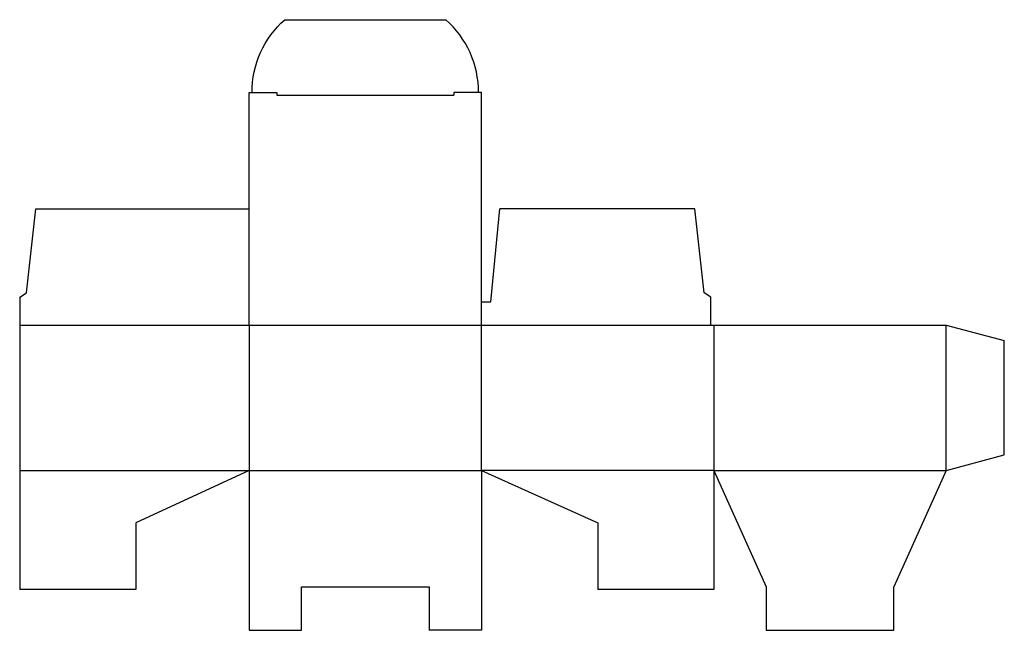
# Model space of a CAD drawing. Extents: x 0 to 339, y -14 to 196.
import ezdxf

# ---------------------------------------------------------------- set-up
doc = ezdxf.new("R2010")
doc.units = 0
doc.header["$MEASUREMENT"] = 0
doc.layers.add('CREASE', color=7, linetype='CONTINUOUS')
doc.layers.add('THRU-CUT', color=7, linetype='CONTINUOUS')

msp = doc.modelspace()

# ---------------------------------------------------------------- linework, layer by layer
at = {"layer": 'CREASE', "color": 3}
for p, q in [((88.52, 170), (149.47, 170)), ((0, 91), (238, 91)), ((79, 91), (79, 41)), ((159, 41), (159, 91)), ((239, 91), (239, 41)), ((319, 41), (319, 91)), ((0, 41), (79, 41)), ((79, 41), (159, 41)), ((239, 41), (159, 41)), ((239, 41), (319, 41))]:
    msp.add_line(p, q, dxfattribs=at)
at = {"layer": 'THRU-CUT', "color": 5}
for p, q in [((91.26, 196), (146.74, 196)), ((79, 171), (88.52, 171)), ((79, 91), (79, 171)), ((88.52, 171), (88.52, 170)), ((159, 171), (149.47, 171)), ((149.47, 171), (149.47, 170)), ((159, 91), (159, 171)), ((2.38, 102.11), (5.56, 131)), ((5.56, 131), (79, 131)), ((162.18, 98.94), (165.35, 131)), ((232.44, 131), (165.35, 131)), ((235.62, 102.11), (232.44, 131)), ((0, 100.53), (2.38, 102.11)), ((238, 100.53), (235.62, 102.11)), ((0, 100.53), (0, 91)), ((159, 98.94), (162.18, 98.94)), ((238, 91), (238, 100.53)), ((0, 91), (0, 41)), ((238, 91), (319, 91)), ((319, 91), (339, 85.64)), ((339, 46.36), (339, 85.64)), ((319, 41), (339, 46.36)), ((0, 41), (0, 0)), ((79, 41), (40, 23)), ((79, 41), (79, -14)), ((159, 41), (159, -14)), ((159, 41), (199, 23)), ((239, 41), (257, 1)), ((239, 41), (239, 0)), ((319, 41), (301, 1)), ((40, 23), (40, 0)), ((199, 23), (199, 0)), ((40, 0), (0, 0)), ((97, 1), (141, 1)), ((97, -14), (97, 1)), ((141, 1), (141, -14)), ((239, 0), (199, 0)), ((257, 1), (257, -14)), ((301, -14), (301, 1)), ((79, -14), (97, -14)), ((159, -14), (141, -14)), ((257, -14), (301, -14))]:
    msp.add_line(p, q, dxfattribs=at)
at = {"layer": 'THRU-CUT', "color": 5, "extrusion": (0, 0, -1)}
msp.add_arc((-113.38, 171), 33.38, 0, 48.5093, dxfattribs=at)
at = {"layer": 'THRU-CUT', "color": 5}
msp.add_arc((124.62, 171), 33.37, 0, 48.5093, dxfattribs=at)

doc.saveas('drawing.dxf')
